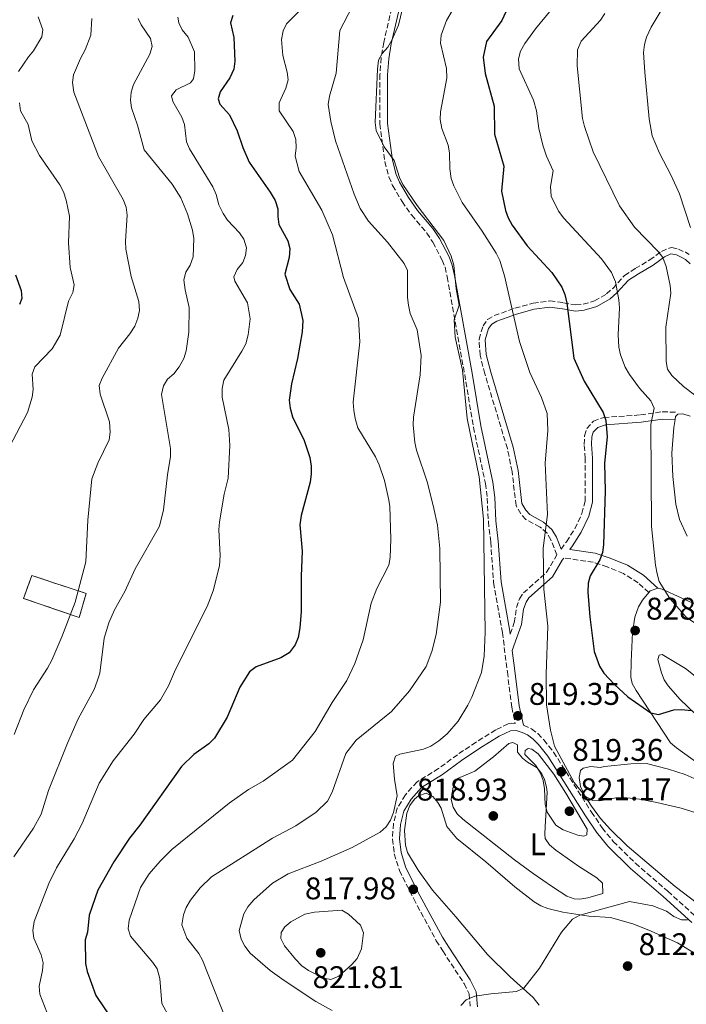
# Model space of a CAD drawing. Units: metres. Extents: x 617801 to 621255, y 4722494 to 4724866.
# Drawn here: x 620619 to 620832, y 4722733 to 4723048 of the extents above; entities that cross this region are included whole.
import ezdxf
from ezdxf.enums import TextEntityAlignment as Align

# ---------------------------------------------------------------- set-up
doc = ezdxf.new("R2010")
doc.units = ezdxf.units.M
doc.header["$MEASUREMENT"] = 0
doc.linetypes.add('DGN Style 3', pattern=[2.435890702152634, 1.739921930109024, -0.6959687720436097])
for name, color, linetype, lineweight in [('Camino', 7, 'DGN Style 3', 0), ('construcción   en ruinas', 1, 'Continuous', 0), ('contrucción  en ruinas', 1, 'DGN Style 3', 13), ('Cota de punto acotado terreno', 7, 'Continuous', 0), ('Curva de nivel directora', 30, 'Continuous', 30), ('Curva de nivel intermedia', 30, 'Continuous', 0), ('Etiqueta de uso rústico', 92, 'Continuous', 0), ('Línea de cambio de uso (parcela vista)', 92, 'Continuous', 0), ('Margen derecho', 7, 'Continuous', 0), ('Punto acotado terreno (símbolo)', 7, 'Continuous', 0)]:
    doc.layers.add(name, color=color, linetype=linetype, lineweight=lineweight)
doc.styles.add('Style-Arial', font='arial.ttf')

# ---------------------------------------------------------------- blocks, each defined once
blk = doc.blocks.new('5PATER')
at = {"layer": 'Punto acotado terreno (símbolo)', "linetype": 'Continuous', "lineweight": 0}
h = blk.add_hatch(color=51, dxfattribs=at)
edge = h.paths.add_edge_path()
edge.add_ellipse((0, 0), major_axis=(-0.1095731443231308, -0.1110710700762829), ratio=0.9994222409660317, start_angle=0, end_angle=360)

msp = doc.modelspace()

# ---------------------------------------------------------------- linework, layer by layer
at = {"layer": 'Camino', "color": 7, "linetype": 'DGN Style 3', "lineweight": 0}
for points in [[(620738.6099999995, 4723053.750000002, 813.8300000000019), (620735.5399999984, 4723040.420000001, 814.6900000000024), (620734.699999998, 4723035.49, 814.7400000000054), (620734.3200000002, 4723030.190000001, 814.8999999999944), (620734.2899999989, 4723014.340000001, 815.1999999999972), (620735.9099999995, 4723002.250000001, 815.0099999999949), (620737.1999999991, 4722997.42, 814.8899999999995), (620738.3799999993, 4722994.600000001, 814.8399999999967), (620741.3900000001, 4722989.470000003, 814.820000000007), (620744.4699999979, 4722985.130000002, 814.820000000007), (620749.3099999971, 4722979.410000001, 814.820000000007), (620751.2600000007, 4722976.45, 814.820000000007), (620754.2100000011, 4722970.75, 814.820000000007), (620755.140000001, 4722968.439999999, 814.820000000007), (620755.8399999985, 4722965.350000001, 814.7899999999937), (620761.4299999987, 4722934.170000002, 815.3399999999965), (620764.2299999992, 4722917.230000001, 815.3999999999941), (620768.0699999993, 4722899.230000001, 815.4600000000065), (620768.6499999982, 4722894.560000001, 815.600000000006), (620769.0100000004, 4722887.070000002, 815.4700000000014), (620769.75, 4722880.529999999, 815.4700000000014), (620770.699999998, 4722867.51, 816.0000000000001), (620773.4999999985, 4722851.590000001, 816.779999999999), (620775.0899999999, 4722838.970000001, 818.2200000000014), (620776.5000000002, 4722827.650000001, 819.0399999999936), (620777.6200000001, 4722822.45, 819), (620776.3500000006, 4722822.52, 818.929999999993), (620775.3599999981, 4722822.28, 818.8899999999995), (620771.3900000007, 4722820.359999998, 818.6000000000058), (620765.0799999986, 4722816.480000001, 817.429999999993), (620759.1000000016, 4722812.45, 817.2299999999959), (620753.0699999989, 4722808, 817.3000000000029), (620746.1800000002, 4722803.730000001, 816.0000000000001), (620742.4400000006, 4722799.550000001, 815.3099999999977), (620739.8500000001, 4722795.290000001, 815.5299999999991)], [(620776.0100000009, 4722851.060000001, 816.8999999999943), (620777.2800000004, 4722854.710000001, 817.2400000000054), (620777.989999999, 4722859.53, 818.3500000000058), (620778.9299999999, 4722862.350000001, 818.5899999999967), (620780.1999999996, 4722864.199999999, 818.7500000000001), (620787.6400000005, 4722870.820000002, 820.7100000000065), (620790.9200000018, 4722876.380000001, 822.0599999999978), (620789.0199999996, 4722881.190000001, 820.1799999999931), (620787.7800000012, 4722883.320000002, 819.9700000000014), (620785.5399999993, 4722885.310000001, 819.550000000003), (620781.0100000009, 4722887.710000001, 818.5500000000029), (620779.3500000001, 4722889.540000002, 818.1999999999972), (620777.8599999994, 4722892.199999999, 817.9900000000052), (620776.5799999986, 4722903.08, 817.8500000000058), (620775.0899999999, 4722910.410000001, 817.7500000000001), (620767.8700000002, 4722934.350000001, 816.9199999999983), (620766.3399999992, 4722940.270000001, 816.6499999999944), (620766.0399999997, 4722945.41, 816.7400000000052), (620767.3200000004, 4722949.699999999, 816.8500000000058), (620768.7699999989, 4722951.720000003, 817.1499999999943), (620770.8699999999, 4722952.970000002, 818.0399999999936), (620777.4600000014, 4722955.340000001, 820.6399999999995), (620783.3099999987, 4722956.960000002, 822.0099999999949), (620788.6599999998, 4722957.680000002, 823.1300000000047), (620793.0100000016, 4722957.100000001, 824.6999999999972), (620796.979999999, 4722956.4, 825.6100000000007), (620799.3299999982, 4722956.61, 826.3999999999944), (620802.9499999993, 4722957.660000001, 827.6199999999955), (620806.8299999973, 4722959.940000001, 829.0099999999949), (620808.7800000008, 4722961.680000001, 829.7299999999959), (620812.5499999993, 4722965.820000002, 830.9700000000014), (620815.9600000002, 4722968.040000001, 832.2100000000065), (620820.6499999973, 4722970.790000003, 834.3699999999953), (620824.3700000012, 4722973.550000001, 836.1900000000023), (620826.8999999971, 4722974.61, 836.7100000000065), (620827.7399999974, 4722974.730000001, 836.8600000000006), (620829.7899999992, 4722974.250000001, 837.4400000000026), (620832.0599999981, 4722973.250000001, 837.5700000000071), (620833.2699999994, 4722972.510000002, 837.6399999999995)], [(620792.2800000008, 4722878.250000002, 821.6100000000006), (620794.0100000007, 4722880.619999999, 822.1499999999943), (620796.6700000007, 4722884.77, 823.0000000000001), (620798.9499999982, 4722889.640000002, 823.6499999999944), (620799.9499999996, 4722893.609999999, 823.8500000000058), (620799.9999999988, 4722907.270000001, 823.5200000000042), (620799.6799999991, 4722911.740000002, 823.3899999999995), (620799.7699999987, 4722914.550000001, 823.3899999999995), (620800.4999999994, 4722916.86, 823.5200000000042), (620802.6400000007, 4722919.189999999, 824.0399999999936), (620805.94, 4722920.390000002, 825.0899999999965), (620817.6799999991, 4722921.200000001, 828.9499999999973), (620824.6599999995, 4722922.220000003, 831.6199999999953), (620829.2899999986, 4722922.01, 832.2799999999991)], [(620820.3500000001, 4722864.390000002, 829.4400000000026), (620816.9300000003, 4722867.440000001, 827.7400000000052), (620812.1999999983, 4722870.460000002, 826.5599999999978), (620807.0399999997, 4722872.57, 825.3399999999965), (620802.5799999982, 4722874.070000002, 824.1499999999943), (620793.120000001, 4722875.400000002, 821.3699999999956)], [(620780.2300000008, 4722821.86, 818.9900000000054), (620782.760000001, 4722820.7, 819), (620784.7899999984, 4722819.180000001, 819.1199999999955), (620786.7799999999, 4722817.180000001, 819.2599999999949), (620789.8799999979, 4722813.26, 819.4900000000052), (620801.9600000012, 4722794.090000001, 819.5000000000001), (620805.4200000013, 4722789.040000001, 819.1999999999972), (620808.9599999996, 4722784.689999999, 818.7400000000052), (620816.0599999985, 4722777.710000001, 817.6900000000023), (620826.440000001, 4722768.720000001, 816.320000000007), (620835.6000000008, 4722760.400000002, 814.5800000000019)], [(620739.8500000001, 4722795.290000001, 815.5299999999991), (620738.640000001, 4722790.410000001, 815.5299999999991), (620738.329999998, 4722785.440000001, 815.9299999999931), (620738.909999999, 4722780.720000002, 816.7100000000065), (620740.5199999984, 4722775.380000002, 817.6300000000048), (620745.1200000006, 4722766.300000001, 818.1600000000036), (620752.3299999969, 4722752.910000003, 817.7400000000052), (620754.4300000002, 4722749.619999999, 817.5099999999949), (620761.2399999985, 4722739.210000002, 815.8300000000019), (620762.8500000001, 4722735.880000002, 815.300000000003), (620763.1999999988, 4722731.930000001, 814.7200000000014)]]:
    msp.add_polyline3d(points, dxfattribs=at)
at = {"layer": 'construcción   en ruinas', "color": 1, "linetype": 'Continuous', "lineweight": 0}
msp.add_polyline3d([(620640.29, 4722864.039999999, 785.5800000000019), (620638.1100000005, 4722856.34, 785.5800000000019), (620620.2599999999, 4722862.470000001, 784.4100000000036), (620622.9699999997, 4722869.789999999, 784.0800000000019)], close=True, dxfattribs=at)
at = {"layer": 'contrucción  en ruinas', "color": 1, "linetype": 'DGN Style 3', "lineweight": 13}
msp.add_polyline3d([(620638.1100000005, 4722856.34, 785.5800000000019), (620620.2599999999, 4722862.470000001, 784.4100000000036), (620622.9699999997, 4722869.789999999, 784.0800000000019), (620640.29, 4722864.039999999, 785.5800000000019), (620638.1100000005, 4722856.34, 785.5800000000019)], dxfattribs=at)
at = {"layer": 'Curva de nivel directora', "color": 30, "linetype": 'Continuous', "lineweight": 30, "flags": 128}
for points, elevation in [([(620687.2899999998, 4723049.02), (620686.4800000007, 4723046.65), (620687.5999999982, 4723042.01), (620687.92, 4723034.390000001), (620687.5600000003, 4723031.810000001), (620686.3199999997, 4723029.130000001), (620683.1500000001, 4723024.58), (620682.5499999989, 4723022.380000001), (620683.0999999989, 4723020.710000001), (620686.1900000002, 4723017.199999999), (620688.6699999989, 4723012.11), (620690.419999999, 4723006.800000002), (620692.5, 4723002.060000001), (620699.2399999991, 4722992.500000001), (620700.8199999994, 4722989.800000001), (620701.690000001, 4722987.190000001), (620701.6199999995, 4722984.690000001), (620701.9900000006, 4722982.100000001), (620704.8799999984, 4722976.880000002), (620705.5199999999, 4722974.460000001), (620705.2800000008, 4722971.580000003), (620703.8799999993, 4722966.199999999), (620705.5199999999, 4722961.390000002), (620708.5199999996, 4722956.640000002), (620709.6399999993, 4722951.449999999), (620709.3800000001, 4722947.760000002), (620707.9400000006, 4722939.27), (620705.9699999992, 4722931.180000001), (620705.3099999998, 4722925.960000002), (620705.5999999981, 4722923.350000001), (620706.3200000002, 4722920.590000001), (620710.0300000005, 4722913.04), (620711.8599999989, 4722907.62), (620712.3199999994, 4722904.810000001), (620712.3499999985, 4722902.300000003), (620711.9699999985, 4722899.670000002), (620709.0899999995, 4722888.949999999), (620708.7299999996, 4722886.050000003), (620709.4699999995, 4722877.560000001), (620709.0699999994, 4722869.619999999), (620709.1399999987, 4722858.32), (620708.6799999982, 4722853.07), (620708.0999999993, 4722849.920000001), (620707.1499999993, 4722847.620000001), (620705.2199999981, 4722845.03), (620702.6499999999, 4722843.460000001), (620694.7399999996, 4722840.52), (620692.5699999993, 4722838.920000002), (620689.5000000005, 4722834.060000002), (620685.4599999991, 4722824.460000002), (620681.4, 4722817.77), (620679.6199999986, 4722815.939999999), (620674.7500000005, 4722812.500000002), (620670.7699999996, 4722808.660000003), (620657.5099999983, 4722789.859999999), (620654.2200000002, 4722785.74), (620649.209999999, 4722778.130000001), (620644.0900000005, 4722769.040000001), (620641.3300000001, 4722761.07), (620640.7499999988, 4722755.620000001), (620639.9499999987, 4722753.2), (620640.1599999988, 4722745.58), (620640.6100000002, 4722743.000000001), (620643.3899999986, 4722735.360000002), (620648.4800000003, 4722727.800000002)], 800.0000000000001), ([(620774.5600000002, 4723050.180000001), (620773.2999999997, 4723047.439999999), (620768.4299999991, 4723040.7), (620767.3200000004, 4723035.730000001), (620768.02, 4723030.500000001), (620770.8200000008, 4723020.070000002), (620770.9599999993, 4723011.050000001), (620773.979999999, 4723000.800000003), (620773.1799999988, 4722992.76), (620774.4500000007, 4722986.650000001), (620775.2899999989, 4722984.289999999), (620776.6700000003, 4722981.880000002), (620781.3999999998, 4722975.27), (620789.2599999988, 4722966.730000001), (620792.4699999985, 4722962.070000002), (620793.4999999988, 4722959.78), (620794.109999999, 4722956.99), (620796.3299999987, 4722939.37), (620799.6500000001, 4722931.949999999), (620805.7399999987, 4722921.980000001), (620806.5700000002, 4722919.380000001), (620807.0399999997, 4722914.140000002), (620806.1199999988, 4722905.76), (620806.3800000002, 4722896.870000001), (620805.8499999982, 4722879.619999999), (620805.4900000006, 4722877.130000002), (620804.619999999, 4722874.78), (620801.5399999989, 4722869.74), (620800.9600000001, 4722867.310000001), (620800.8300000003, 4722864.490000002), (620801.4299999992, 4722856.53), (620802.8199999996, 4722845.45)], 825.0000000000001), ([(620617.76, 4722966.020000001), (620619.5300000003, 4722960.980000001), (620619.7699999994, 4722958.470000003), (620618.9600000003, 4722956.580000001)], 775.0000000000001), ([(620802.8199999996, 4722845.45), (620804.5599999985, 4722840.730000002), (620805.9199999997, 4722838.560000001), (620809.3099999983, 4722834.869999999), (620813.649999999, 4722830.970000001), (620821.0199999984, 4722825.83), (620823.4900000005, 4722825.32), (620828.3299999997, 4722826.850000001), (620830.8299999987, 4722826.940000001), (620833.9600000001, 4722826.540000001)], 825.0000000000002)]:
    msp.add_lwpolyline(points, dxfattribs=dict(at, elevation=elevation))
at = {"layer": 'Curva de nivel intermedia', "color": 30, "linetype": 'Continuous', "lineweight": 0, "flags": 128}
for points, elevation in [([(620728.0900000008, 4723057.06), (620721.5100000004, 4723044.209999999), (620720.3300000002, 4723030.619999999), (620718.1799999999, 4723023.230000001), (620717.7400000019, 4723020.539999999), (620718.550000001, 4723015.109999999), (620720.1100000012, 4723008.92), (620726.0400000011, 4722991.819999999), (620728.0199999993, 4722987.220000002), (620730.6400000011, 4722983.180000001), (620736.7000000007, 4722976.52), (620742.0300000015, 4722969.699999999), (620743.0900000011, 4722967.429999999), (620743.1300000013, 4722958.83), (620743.4500000009, 4722956.349999999), (620743.9900000019, 4722953.67), (620746.1800000002, 4722948.380000001), (620747.480000001, 4722940.189999999), (620747.1600000013, 4722933.99), (620745.0600000003, 4722920.470000001), (620744.9800000021, 4722917.970000001), (620745.4900000016, 4722912.329999999), (620746.0300000003, 4722909.869999998)], 810), ([(620741.6800000007, 4722994.959999999), (620740.5499999997, 4722997.190000001), (620738.8300000008, 4723002.600000001), (620735.7000000017, 4723007.05), (620733.1, 4723012.180000001), (620732.8000000003, 4723014.789999999), (620733.4999999999, 4723031.869999999), (620733.8799999999, 4723034.699999998), (620735.030000001, 4723036.920000001), (620736.8000000013, 4723038.859999998), (620738.1, 4723041.100000001), (620740.200000001, 4723045.899999999), (620742.8600000008, 4723056.699999999)], 815.0000000000001), ([(620712.6900000004, 4723054.719999999), (620704.4100000013, 4723046.409999999), (620703.400000001, 4723044.119999998), (620702.820000002, 4723041.319999999), (620703.2500000012, 4723036.279999999), (620704.6399999993, 4723030.930000001), (620704.9200000009, 4723028.429999999), (620704.1900000023, 4723025.789999999), (620702.070000001, 4723021.050000001), (620702.0900000011, 4723018.539999999), (620706.5900000005, 4723011.909999999), (620707.3600000017, 4723009.31), (620707.5100000014, 4723006.699999998), (620707.2300000021, 4723003.970000001), (620708.5000000016, 4722999.099999999), (620715.7500000005, 4722986.73), (620719.1100000021, 4722978.83), (620722.6700000004, 4722965.17), (620727.4500000015, 4722952.070000002), (620727.9200000009, 4722944.55), (620725.7599999994, 4722925.289999999), (620725.9900000019, 4722922.67), (620726.3499999995, 4722920.039999999), (620727.2400000015, 4722917.019999999), (620732.9000000008, 4722907.81), (620734.1100000001, 4722905.190000001), (620735.780000002, 4722900.190000001), (620737.0899999996, 4722894.460000001), (620737.4400000006, 4722891.949999999), (620737.8000000004, 4722881.399999999)], 805.0000000000001), ([(620759.6400000004, 4723054.429999999), (620755.6600000017, 4723047.470000001), (620753.8800000002, 4723042.779999999), (620753.6700000003, 4723040.139999999), (620755.5800000012, 4723032.05), (620755.730000001, 4723028.960000001), (620753.6800000013, 4723018.25), (620753.5899999997, 4723015.749999999), (620754.0700000003, 4723012.92), (620756.14, 4723007.51), (620756.5900000016, 4723005.050000002), (620756.6699999998, 4723000), (620757.1300000002, 4722996.859999999), (620757.9600000017, 4722994.499999999), (620760.5900000003, 4722989.17)], 820.0000000000001), ([(620825.5600000003, 4723052.759999999), (620821.1300000001, 4723045.350000001), (620819.6500000005, 4723042.15), (620818.9199999997, 4723039.759999999), (620818.6600000003, 4723037.16), (620819.0300000013, 4723030.899999999), (620820.4200000016, 4723016.010000001), (620821.4200000007, 4723010.529999999), (620823.7200000007, 4723004.939999999), (620827.5300000017, 4722997.779999998), (620830.1900000017, 4722991.96), (620833.6800000007, 4722981.159999999)], 840), ([(620789.1200000001, 4723050.81), (620784.0799999998, 4723044.759999999), (620780.6500000011, 4723040.09), (620779.2499999995, 4723037.59), (620778.6399999994, 4723035.159999999), (620778.8099999992, 4723031.960000001), (620783.4900000021, 4723021.970000001), (620784.3700000005, 4723018.569999999), (620785.1100000002, 4723012.83), (620786.4700000014, 4723007.55), (620787.5900000012, 4723003.970000001), (620789.7300000003, 4722999.3), (620788.91, 4722994.309999999), (620789.0900000011, 4722991.180000001), (620791.4800000006, 4722986.37), (620793.1800000014, 4722984.140000002), (620805.2100000011, 4722971.139999999), (620808.4099999998, 4722966.74), (620809.6300000001, 4722963.75), (620810.7600000012, 4722958.019999999), (620810.9600000001, 4722955.52), (620810.530000001, 4722946.880000001), (620810.7200000009, 4722942.849999999), (620811.2500000007, 4722940.41), (620812.8200000019, 4722936.51), (620814.1500000019, 4722934.17), (620817.3900000007, 4722929.71), (620821.0400000007, 4722925.74), (620822.0199999998, 4722923.4), (620821.0200000006, 4722918.149999999), (620821.2100000007, 4722885.449999999), (620822.4700000013, 4722873.06), (620823.0400000013, 4722870.319999999), (620823.6900000017, 4722867.909999999), (620827.0800000002, 4722862.399999999), (620832.2600000014, 4722856.460000001), (620841.9000000017, 4722849.999999999)], 830.0000000000001), ([(620806.2400000016, 4723049.659999999), (620804.9299999997, 4723047.56), (620798.7300000014, 4723040.869999998), (620797.52, 4723038.05), (620797.4400000017, 4723032.91), (620799.1300000015, 4723016.08), (620799.7500000007, 4723013.519999999), (620802.52, 4723005.42), (620810.9300000012, 4722988.149999999), (620815.7500000001, 4722981.279999998), (620823.3099999995, 4722973.550000001), (620824.8099999992, 4722971.539999999), (620825.9200000003, 4722968.740000002), (620827.1400000006, 4722962.619999998), (620827.3500000007, 4722960.12), (620825.7700000004, 4722949.25), (620825.9300000013, 4722938.279999999), (620826.3499999993, 4722935.800000001), (620827.6900000004, 4722933.859999998), (620831.4099999998, 4722930.249999999), (620838.0800000017, 4722925.310000001)], 835), ([(620656.9500000017, 4723048.05), (620657.9200000018, 4723046.08), (620660.9000000012, 4723041.65), (620661.430000001, 4723039.149999999), (620660.670000001, 4723036.699999999), (620655.480000001, 4723026.999999999), (620654.6800000007, 4723024.48), (620654.5100000009, 4723021.980000001), (620654.8200000015, 4723019.49), (620656.7200000014, 4723013.939999999), (620658.8400000003, 4723006.039999999), (620667.8700000006, 4722995.069999999), (620670.6399999999, 4722990.63), (620672.760000001, 4722985.539999999), (620674.3700000005, 4722980.310000001), (620674.8200000019, 4722977.699999999), (620674.6000000007, 4722971.84), (620673.5900000003, 4722969.099999999), (620672.2600000004, 4722966.880000001), (620671.5800000009, 4722964.449999999), (620671.9699999999, 4722961.269999999), (620673.2700000008, 4722955.600000001), (620673.1200000009, 4722947.660000001), (620672.3200000008, 4722941.670000001), (620671.5700000019, 4722939.289999999), (620670.0900000001, 4722936.55), (620668.350000001, 4722934.399999999), (620666.3799999997, 4722932.689999999), (620665.1000000011, 4722930.550000001), (620664.4599999996, 4722927.699999998), (620667.3400000008, 4722910.420000001), (620667.3200000006, 4722907.92), (620666.3100000003, 4722902.039999999), (620665.1100000001, 4722890.829999999), (620663.8300000015, 4722885.579999999), (620655.9900000005, 4722871.890000001), (620652.7300000016, 4722864.7), (620649.3699999999, 4722858.789999999), (620647.5500000005, 4722854.689999999), (620646.0500000007, 4722849.730000001), (620644.7000000007, 4722838.57), (620643.8800000004, 4722835.939999999), (620642.8400000011, 4722833.26), (620637.7900000017, 4722823.900000001), (620634.3000000003, 4722816.100000001), (620628.2499999997, 4722800.939999999), (620625.9500000019, 4722793.38), (620623.52, 4722788.930000001), (620617.2300000002, 4722779.800000001)], 790.0000000000001), ([(620624.9900000008, 4723048.57), (620626.4500000004, 4723044.48), (620626.170000001, 4723042.17), (620623.510000001, 4723037.740000002), (620621.8700000005, 4723035.850000001), (620618.690000002, 4723031.08)], 780.0000000000001), ([(620642.0900000001, 4723048.080000001), (620641.8500000008, 4723042.720000001), (620640.0500000014, 4723038.009999999), (620638.5100000014, 4723035.249999999), (620636.2899999997, 4723030.09), (620635.9000000008, 4723027.609999998), (620636.3700000001, 4723024.550000001), (620644.3099999995, 4723003.949999999), (620652.1500000005, 4722990.149999999), (620653.1200000006, 4722987.65), (620653.4800000006, 4722985.179999999), (620652.8700000002, 4722976.77), (620652.990000001, 4722974.269999999), (620654.6900000018, 4722965.449999998), (620657.1200000015, 4722957.48), (620657.3700000019, 4722954.659999999), (620656.8800000001, 4722952.209999999), (620655.8400000008, 4722949.609999999), (620654.3299999998, 4722947.189999999), (620650.6500000006, 4722942.529999998), (620645.4500000017, 4722932.929999999), (620644.4900000005, 4722930.600000001)], 785), ([(620669.7000000011, 4723048.539999999), (620669.9400000003, 4723046.659999999), (620671.0800000002, 4723044.429999999), (620672.930000001, 4723042.100000001), (620674.9400000004, 4723037.449999998), (620675.0800000012, 4723031.46), (620674.7000000012, 4723028.730000001), (620673.6700000009, 4723027.460000001), (620669.1, 4723025.199999999), (620667.6700000016, 4723023.289999999), (620668.0100000014, 4723021.520000001), (620670.9000000014, 4723016.539999999), (620671.7599999999, 4723014.189999999), (620672.380000001, 4723008.609999999), (620673.3800000002, 4723006.320000002), (620680.8600000015, 4722994.199999999), (620681.940000001, 4722991.699999998), (620682.8200000017, 4722988.470000001)], 795), ([(620618.9400000002, 4723021.039999999), (620619.2799999999, 4723018.560000001), (620621.7600000009, 4723014.180000001), (620622.8899999997, 4723008.960000001), (620625.4300000012, 4723004.199999999), (620631.8799999997, 4722994.869999998), (620633.070000001, 4722992.579999999), (620633.9400000004, 4722989.880000001), (620634.9700000009, 4722984.789999999), (620634.6600000003, 4722976.3), (620635.2500000002, 4722968.350000001), (620636.4300000004, 4722962.819999999), (620636.0500000005, 4722960.41), (620634.630000001, 4722957.560000001), (620631.9600000001, 4722946.74), (620629.4500000001, 4722942.350000001), (620623.9500000015, 4722936.579999999), (620623.0400000017, 4722934.27), (620623.3200000012, 4722929.359999999), (620623.0799999997, 4722926.869999999), (620621.5500000009, 4722921.949999999), (620613.4100000004, 4722906.509999999)], 780.0000000000001), ([(620719.0000000002, 4722730.529999998), (620713.8200000013, 4722733.42), (620703.6800000004, 4722740.180000001), (620699.2400000013, 4722743.359999998), (620692.7700000005, 4722748.910000001), (620691.0600000005, 4722751.189999999), (620689.8899999993, 4722753.390000001), (620689.2800000013, 4722756.15), (620690.79, 4722761.499999999), (620692.0700000008, 4722763.699999998), (620693.9700000007, 4722765.970000001), (620699.9800000011, 4722771.300000001), (620704.9500000001, 4722774.3), (620715.4599999997, 4722778.33), (620725.440000002, 4722782.77), (620734.4400000009, 4722787.689999999), (620736.3099999996, 4722789.390000001), (620737.6999999998, 4722791.5), (620738.6699999999, 4722793.960000001), (620739.8400000011, 4722799.249999999), (620738.9300000013, 4722804.619999998), (620738.5400000003, 4722809.619999998), (620739.3400000005, 4722811.949999999), (620740.6900000004, 4722812.600000001), (620748.2200000008, 4722814.25), (620750.6200000015, 4722815.210000001), (620753.2000000008, 4722816.84), (620755.8700000017, 4722819.100000001), (620759.3099999996, 4722823.13), (620762.4299999998, 4722828.289999999), (620763.7599999999, 4722830.819999999), (620766.7800000017, 4722838.710000001), (620767.64, 4722843.96), (620767.9500000008, 4722851.699999998), (620767.420000001, 4722887.789999999), (620766.070000001, 4722901.369999998), (620762.24, 4722920.099999999), (620760.6900000009, 4722935.470000001), (620758.410000001, 4722946.109999999), (620758.0900000014, 4722951.669999998), (620759.6200000002, 4722956.3), (620758.7000000017, 4722961.519999999), (620757.9200000014, 4722969.109999999), (620757.0800000011, 4722972.06), (620754.7099999995, 4722977.050000001), (620746.2400000005, 4722988.23), (620741.6800000007, 4722994.959999999)], 815.0000000000001), ([(620760.5900000003, 4722989.17), (620767.0099999999, 4722980.050000001), (620771.5000000002, 4722973.01), (620772.6900000017, 4722970.619999998), (620774.1900000013, 4722965.699999998), (620779.0000000015, 4722944.67), (620782.3000000007, 4722934.819999999), (620785.990000001, 4722926.769999999), (620787.8400000016, 4722921.67), (620788.0600000008, 4722916.240000002), (620787.1399999998, 4722905.76), (620787.900000002, 4722889.340000001), (620786.5899999999, 4722878.550000002), (620786.7599999999, 4722865.38), (620788.0100000015, 4722853.570000002), (620787.4500000004, 4722838.249999999), (620787.6400000005, 4722828.349999999), (620788.91, 4722820.309999999), (620790.1399999994, 4722815.199999999), (620796.4100000013, 4722803.57), (620799.9699999997, 4722799.150000001), (620802.4100000005, 4722797.73), (620804.620000001, 4722797.630000001), (620809.8400000003, 4722798.65), (620812.3500000003, 4722798.689999999), (620817.3400000016, 4722798.179999999), (620822.9400000006, 4722797.170000001), (620830.7100000002, 4722795.3), (620839.2199999995, 4722792.699999998)], 820.0000000000001), ([(620682.8200000017, 4722988.470000001), (620684.1200000005, 4722985.659999999), (620685.5100000006, 4722983.490000002), (620689.3399999995, 4722979.460000001), (620690.7699999999, 4722977.429999999), (620691.5999999992, 4722974.669999998), (620691.3300000011, 4722972.270000001), (620690.4300000002, 4722969.939999999), (620688.6700000011, 4722967.739999999), (620687.5600000003, 4722965.42), (620687.8900000011, 4722964.060000001), (620691.9700000002, 4722957.109999998), (620692.7700000005, 4722951.999999999), (620692.110000001, 4722946.81), (620691.3700000012, 4722943.930000001), (620690.1700000009, 4722941.599999999), (620684.3900000007, 4722932.350000001), (620683.8099999996, 4722929.640000001), (620683.8099999996, 4722926.869999999), (620685.9700000011, 4722916.539999999), (620686.2599999993, 4722911.42), (620685.780000001, 4722900.949999998), (620684.5200000004, 4722895.809999999), (620682.9500000012, 4722886.989999999), (620682.7800000014, 4722884.380000001), (620683.2300000007, 4722876.230000001), (620682.9500000012, 4722872.869999999), (620680.9800000021, 4722864.890000001), (620679.0000000016, 4722859.850000001), (620668.9500000001, 4722839.710000001), (620666.6700000003, 4722834.449999999), (620664.110000001, 4722830.019999999), (620658.7700000011, 4722823.7), (620655.7000000001, 4722819.009999998), (620648.9200000007, 4722810.439999999), (620644.4300000002, 4722803.359999999), (620639.0700000002, 4722790.409999999), (620636.530000001, 4722785.46), (620630.7799999999, 4722776.220000001), (620628.3700000005, 4722771.220000001), (620623.7200000011, 4722759.069999999), (620623.2499999995, 4722756.180000001), (620623.5800000004, 4722753.71), (620625.8800000004, 4722748.37), (620626.5399999998, 4722745.869999998), (620626.3699999999, 4722743.380000001), (620625.2900000003, 4722738.32), (620625.5499999997, 4722735.84), (620628.5300000013, 4722728.079999999)], 795), ([(620644.4900000005, 4722930.600000001), (620644.7800000011, 4722927.83), (620647.8400000011, 4722918.930000001), (620648.0100000009, 4722915.710000001), (620647.6300000009, 4722913.189999999), (620644.0700000003, 4722905.710000001), (620642.1600000014, 4722900.710000001), (620640.9000000008, 4722887.489999999), (620640.2500000005, 4722874.159999999), (620636.7800000014, 4722861.24), (620632.5400000013, 4722850.199999998), (620629.3099999991, 4722842.720000002), (620627.9800000016, 4722840.090000001), (620623.4700000009, 4722833.220000001), (620620.3300000004, 4722826.789999999), (620617.2600000015, 4722818.859999998)], 785), ([(620746.0300000003, 4722909.869999998), (620749.5199999994, 4722899.509999998), (620751.5500000013, 4722891.27), (620752.6799999999, 4722885.949999999), (620753.4800000002, 4722878.449999998), (620753.6700000003, 4722861.289999999), (620752.2900000011, 4722850.96), (620750.8700000017, 4722845.439999999), (620749.0999999992, 4722840.71), (620743.7900000007, 4722832.869999998), (620737.9600000014, 4722826.310000001), (620726.7000000004, 4722817.05), (620723.4400000017, 4722812.859999999), (620719.0300000015, 4722800.480000001), (620717.5700000019, 4722797.56), (620713.9300000009, 4722793.999999999), (620707.430000001, 4722789.649999999), (620699.99, 4722785.689999999), (620680.4700000002, 4722773.369999998), (620676.7599999999, 4722769.869999998), (620673.6700000009, 4722765.84), (620672.35, 4722763.52), (620671.5000000005, 4722761.169999998), (620670.9700000007, 4722757.960000001), (620672.5100000007, 4722753.679999999), (620676.3300000007, 4722748.83), (620677.5700000012, 4722746.66), (620686.8499999995, 4722723.249999999)], 810), ([(620737.8000000004, 4722881.399999999), (620737.5700000002, 4722875.529999999), (620737.1499999999, 4722873.06), (620733.3300000001, 4722865.63), (620731.4600000014, 4722860.970000001), (620728.9600000002, 4722849.25), (620726.3000000004, 4722841.579999999), (620723.7099999997, 4722836.199999999), (620719.0100000014, 4722829.119999998), (620713.6200000002, 4722819.819999999), (620706.3, 4722810.73), (620696.9900000005, 4722803.999999999), (620692.2100000017, 4722801.319999999), (620686.0899999995, 4722796.980000001), (620667.7300000018, 4722782.15), (620663.9900000002, 4722778.410000001), (620660.49, 4722774.279999998), (620657.7400000007, 4722769.970000001), (620654.1199999996, 4722759.439999999), (620653.7400000019, 4722756.710000002), (620654.5100000009, 4722754.310000001), (620661.6400000011, 4722745.949999999), (620663.0300000013, 4722743.869999998), (620663.9099999998, 4722740.849999999), (620664.5500000013, 4722732.810000001), (620666.99, 4722728.32)], 805.0000000000001), ([(620799.5600000008, 4722786.359999999), (620797.6699999997, 4722786.649999999), (620792.9400000002, 4722788.410000001), (620790.610000001, 4722789.890000001), (620787.8300000004, 4722794.039999999), (620787.1700000011, 4722796.449999998), (620786.99, 4722801.560000001), (620786.5300000019, 4722804.17), (620785.7300000016, 4722806.529999999), (620784.1600000003, 4722808.939999999), (620780.6599999999, 4722812.550000001), (620780.7400000005, 4722813.81), (620781.780000002, 4722814.449999998), (620782.940000002, 4722814.16), (620784.9900000017, 4722812.71), (620789.9600000005, 4722806.23), (620793.8099999996, 4722800.09), (620800.570000001, 4722788.569999999), (620800.4900000005, 4722786.8), (620799.5600000008, 4722786.359999999)], 820.0000000000002), ([(620832.7300000007, 4722759.57), (620830.7600000015, 4722759.539999999), (620828.39, 4722760.690000001), (620825.9500000015, 4722762.390000002), (620821.5900000005, 4722764.11), (620814.2000000011, 4722765.449999999), (620798.2500000009, 4722761.09), (620795.9000000017, 4722759.749999999), (620792.3700000001, 4722755.649999999), (620785.3300000015, 4722744.099999999), (620780.4000000008, 4722737.75), (620778.0100000014, 4722736.67), (620769.75, 4722735.92), (620764.6800000007, 4722735.12), (620761.850000001, 4722733.939999999), (620760.1800000012, 4722732.119999998)], 815.0000000000001), ([(620718.5599999999, 4722740.509999999), (620716.3200000003, 4722740.890000001), (620711.4400000009, 4722743.380000001), (620709.350000001, 4722744.9), (620707.2900000003, 4722746.959999999), (620703.8300000001, 4722751.269999999), (620702.640000001, 4722753.66), (620702.7200000014, 4722755.539999999), (620703.8400000012, 4722757.34), (620705.7800000014, 4722758.92), (620710.3300000001, 4722761.430000001), (620713.4000000011, 4722762.08), (620722.0700000015, 4722762.63), (620724.290000001, 4722761.41), (620728.0999999996, 4722757.909999999), (620729.0800000011, 4722755.410000001), (620728.4300000005, 4722750.34), (620727.0100000012, 4722747.220000001), (620725.3600000016, 4722745.31), (620721.1900000008, 4722741.579999999), (620718.5599999999, 4722740.509999999)], 820.0000000000001)]:
    msp.add_lwpolyline(points, dxfattribs=dict(at, elevation=elevation))
at = {"layer": 'Línea de cambio de uso (parcela vista)', "color": 92, "linetype": 'Continuous', "lineweight": 0, "extrusion": (-0.0652325109858288, 0.01459291563968543, 0.9977633819316166), "elevation": 29250.27617885267, "flags": 128}
msp.add_lwpolyline([(-4744477.587642455, -424197.4575322227), (-4744478.177031263, -424197.1583319004), (-4744479.528420606, -424194.9143294836)], dxfattribs=at)
at = {"layer": 'Línea de cambio de uso (parcela vista)', "color": 92, "linetype": 'Continuous', "lineweight": 0}
for points in [[(620832.6100000005, 4722882.350000001, 832.8699999999953), (620830.1399999997, 4722887.77, 832.6000000000058), (620828.9400000004, 4722892.65, 832.5800000000019), (620828, 4722901.470000001, 832.7899999999936), (620827.75, 4722908.960000001, 832.9799999999959), (620828.3799999999, 4722917.17, 833.0099999999949), (620828.7400000002, 4722919.680000001, 832.8099999999977), (620828.8899999997, 4722920.699999999, 832.7299999999959), (620829.6500000004, 4722921.470000001, 832.6000000000058), (620831.1799999997, 4722921.5, 832.6000000000058), (620833.5599999996, 4722920.83, 832.8500000000058)], [(620849.7599999999, 4722799.800000001, 821.7599999999949), (620829.1500000004, 4722814.630000001, 823.5399999999936), (620827.29, 4722816.279999999, 823.7200000000012), (620816.2599999999, 4722833, 826.2899999999936), (620815.0199999996, 4722835.199999999, 826.6499999999943), (620814.54, 4722837.220000001, 826.9799999999959), (620814.6799999997, 4722842.15, 827.820000000007), (620815.0999999996, 4722851.529999999, 828.5500000000029), (620815.8499999996, 4722856.439999999, 828.9400000000023), (620817.0199999996, 4722859.730000001, 829.1999999999972), (620818.2800000003, 4722861.890000001, 829.3500000000058), (620820.3499999996, 4722864.390000001, 829.4400000000023)], [(620823.25, 4722865.730000001, 829.6100000000006), (620824.5999999996, 4722865.460000001, 829.7200000000012), (620836.8099999996, 4722859.890000001, 830.9900000000052)], [(620862.8399999999, 4722806.460000001, 823.070000000007), (620860.3300000001, 4722807.039999999, 822.9199999999983), (620857.3899999997, 4722808.560000001, 822.8500000000058), (620847.7800000003, 4722814.91, 822.75), (620837.4800000006, 4722823.25, 823.8399999999965), (620830.3300000001, 4722830.16, 824.8899999999995), (620826.5, 4722834.51, 825.8300000000019), (620825.2800000003, 4722836.359999999, 826.1900000000023), (620824.3799999999, 4722838.67, 826.570000000007), (620823.2800000003, 4722842.869999999, 827.3500000000058), (620823.6299999999, 4722844.25, 827.6300000000047), (620824.6500000004, 4722844.52, 827.7599999999949), (620832.1200000001, 4722840.029999999, 828.2899999999936), (620836.7800000003, 4722836.27, 828.2899999999936), (620844.5199999996, 4722830.76, 827.3699999999953), (620848.2699999996, 4722827.439999999, 827.1499999999943), (620853.75, 4722821.939999999, 826.5599999999977), (620862.4000000004, 4722813.15, 824.4900000000052), (620863.3700000001, 4722810.869999999, 824.070000000007), (620864.2699999996, 4722807.560000001, 823.320000000007), (620862.8399999999, 4722806.460000001, 823.070000000007)], [(620798.2800000003, 4722766.180000001, 815.929999999993), (620796.4400000004, 4722766.300000001, 815.929999999993), (620794.1200000001, 4722767.210000001, 815.929999999993), (620789.4800000006, 4722770.17, 816.0399999999936), (620783.3300000001, 4722774.390000001, 816.9199999999983), (620777.3600000005, 4722778.789999999, 817.3699999999953), (620760.8200000003, 4722791.83, 818.5500000000029), (620759.0499999998, 4722793.550000001, 818.6300000000047), (620757.7000000002, 4722795.609999999, 818.679999999993), (620757.0599999996, 4722798.09, 818.5899999999965), (620757.7100000001, 4722802.119999999, 818.5500000000029), (620759.0999999996, 4722804.83, 818.5500000000029), (620764.6799999997, 4722807.210000001, 818.679999999993), (620770.5999999996, 4722811.75, 819.529999999999), (620775.5300000003, 4722816.060000001, 819.4600000000065), (620776.8099999996, 4722816.33, 819.4600000000065), (620778.3499999996, 4722815.59, 819.7200000000012), (620778.3799999999, 4722813.289999999, 819.7200000000012), (620779.9699999997, 4722811.369999999, 819.6399999999995), (620781.5, 4722810.01, 819.5899999999965), (620784.5899999999, 4722808.27, 819.5899999999965), (620786.1200000001, 4722806.289999999, 819.679999999993), (620786.9400000004, 4722804.470000001, 819.7200000000012), (620787.6399999997, 4722802.039999999, 819.7200000000012), (620787.7699999996, 4722800.4, 819.7200000000012), (620787.3700000001, 4722792.99, 819.4600000000065), (620787.1600000003, 4722789.41, 818.679999999993), (620787.0300000003, 4722787.029999999, 817.6699999999983), (620787.2199999997, 4722785.58, 817.2400000000052), (620788.5499999998, 4722783.58, 817.0500000000029), (620790.5999999996, 4722781.92, 816.8899999999995), (620797.8200000003, 4722776.789999999, 816.320000000007), (620803.75, 4722773.050000001, 815.5399999999936), (620805.5700000003, 4722771.289999999, 815.6699999999983), (620805.6100000005, 4722767.970000001, 815.5399999999936), (620800.7800000003, 4722766.619999999, 815.929999999993), (620798.2800000003, 4722766.180000001, 815.929999999993)], [(620838.1600000003, 4722763.119999999, 815.8000000000029), (620828.79, 4722770.300000001, 816.6900000000023), (620813.4199999999, 4722783.310000001, 818.679999999993), (620808.0300000003, 4722788.52, 818.8600000000006), (620804.9299999997, 4722792, 819.1600000000036), (620802.0099999999, 4722796.01, 819.7400000000052), (620799.8899999997, 4722799.279999999, 819.9100000000036), (620798.4500000002, 4722802.25, 819.9799999999959), (620798.0300000003, 4722805.180000001, 820.25), (620798.5099999999, 4722807.359999999, 820.3800000000047), (620799.3899999997, 4722808.140000001, 820.3800000000047), (620801.8399999999, 4722808.67, 820.320000000007), (620804.7999999998, 4722808.32, 820.3600000000006), (620806.1500000004, 4722808.619999999, 820.570000000007), (620814.6399999997, 4722809.539999999, 820.5899999999965), (620819.5499999998, 4722809.58, 820.6399999999995), (620826.6799999997, 4722807.810000001, 820.5800000000019), (620831.9900000002, 4722806.100000001, 820.5200000000042), (620834.8099999996, 4722804.83, 820.5099999999949)], [(620768.7699999996, 4722748.480000001, 816.4400000000023), (620758.6500000004, 4722760.5, 817.820000000007), (620751.1799999997, 4722769.130000001, 818.3500000000058), (620746.5, 4722775.529999999, 818.1499999999943), (620743.0999999996, 4722781.100000001, 817.5), (620742.4500000002, 4722783.49, 817.070000000007), (620742.2199999997, 4722788.17, 816.4900000000052), (620742.9400000004, 4722793.730000001, 816.25), (620743.9000000004, 4722796.180000001, 816.1900000000023), (620745.3399999999, 4722798.180000001, 816.1600000000036), (620746.6600000003, 4722799.279999999, 816.1900000000023), (620749.0700000003, 4722800.130000001, 816.4199999999983), (620751.2599999999, 4722799.100000001, 816.5800000000019), (620752.8799999999, 4722797.119999999, 816.7899999999936), (620753.8700000001, 4722795.300000001, 816.9799999999959), (620755.75, 4722789.460000001, 817.3699999999953), (620758.9100000003, 4722785.58, 817.3699999999953), (620768.1699999999, 4722778.15, 817.7599999999949), (620777.4900000002, 4722770.109999999, 816.320000000007), (620783.6900000004, 4722765.350000001, 815.929999999993), (620785.75, 4722764.100000001, 815.929999999993), (620788.0800000001, 4722763.230000001, 815.6600000000036), (620792.8799999999, 4722762.07, 814.8300000000019), (620801.1100000005, 4722760.789999999, 814.5200000000042), (620808.0300000003, 4722760.34, 813.7100000000065), (620815.1799999997, 4722758.279999999, 812.8399999999965), (620820.3700000001, 4722756.25, 812.3800000000047), (620829.5, 4722752.199999999, 812.429999999993), (620839.6500000004, 4722746, 812.0099999999949)], [(620785.2800000003, 4722732.279999999, 813.8899999999995), (620783.3700000001, 4722734.699999999, 814.6199999999953), (620775.9900000002, 4722741.359999999, 815.6600000000036), (620768.7699999996, 4722748.480000001, 816.4400000000023)]]:
    msp.add_polyline3d(points, dxfattribs=at)
at = {"layer": 'Margen derecho', "color": 7, "linetype": 'Continuous', "lineweight": 0}
for points in [[(620740.9899999978, 4723053.32, 813.8300000000019), (620737.9200000011, 4723039.940000001, 814.6900000000024), (620737.1099999998, 4723035.199999999, 814.7400000000054), (620736.7399999987, 4723030.100000001, 814.8999999999944), (620736.7199999986, 4723014.500000002, 815.1999999999972), (620738.3000000011, 4723002.720000003, 815.0099999999949), (620739.5100000004, 4722998.2, 814.8899999999995), (620740.5499999997, 4722995.680000002, 814.8399999999967), (620743.4200000018, 4722990.790000001, 814.820000000007), (620746.379999999, 4722986.62, 814.820000000007), (620751.2499999995, 4722980.86, 814.820000000007), (620753.3500000006, 4722977.680000001, 814.820000000007), (620756.4200000018, 4722971.77, 814.820000000007), (620757.4699999979, 4722969.160000001, 814.820000000007), (620758.2199999989, 4722965.830000001, 814.7899999999937), (620763.8200000002, 4722934.58, 815.3399999999965), (620766.6200000008, 4722917.680000001, 815.3999999999941), (620770.4600000009, 4722899.630000001, 815.4600000000065), (620771.0699999988, 4722894.77, 815.600000000006), (620771.4299999987, 4722887.26, 815.4700000000014), (620772.1700000007, 4722880.750000001, 815.4700000000014), (620773.1099999995, 4722867.800000003, 816.0000000000001), (620775.8999999991, 4722851.960000002, 816.779999999999), (620776.0100000009, 4722851.060000001, 816.8999999999943)], [(620792.2800000008, 4722878.250000002, 821.6100000000006), (620790.7800000008, 4722882.040000003, 820.1799999999931), (620789.3099999981, 4722884.57, 819.9700000000014), (620786.649999998, 4722886.92, 819.550000000003), (620782.2199999979, 4722889.270000001, 818.5500000000029), (620780.9400000017, 4722890.680000001, 818.1999999999972), (620779.7500000002, 4722892.810000001, 817.9900000000052), (620778.510000002, 4722903.390000001, 817.8500000000058), (620776.980000001, 4722910.880000001, 817.7500000000001), (620769.75, 4722934.880000004, 816.9199999999983), (620768.2699999983, 4722940.570000002, 816.6499999999944), (620767.9999999999, 4722945.180000001, 816.7400000000052), (620769.1000000018, 4722948.83, 816.8500000000058), (620770.11, 4722950.250000001, 817.1499999999943), (620771.6999999991, 4722951.199999999, 818.0399999999936), (620778.0499999993, 4722953.480000001, 820.6399999999995), (620783.6999999998, 4722955.050000001, 822.0099999999949), (620788.6599999998, 4722955.710000002, 823.1300000000047), (620792.7099999998, 4722955.180000001, 824.6999999999972), (620796.8899999997, 4722954.430000002, 825.6100000000007), (620799.6999999993, 4722954.680000001, 826.3999999999944), (620803.7299999993, 4722955.850000001, 827.6199999999955), (620807.9899999973, 4722958.36, 829.0099999999949), (620810.1499999987, 4722960.290000002, 829.7299999999959), (620813.8199999989, 4722964.320000002, 830.9700000000014), (620816.9899999984, 4722966.380000001, 832.2100000000065), (620821.719999998, 4722969.160000001, 834.3699999999953), (620825.3500000002, 4722971.840000001, 836.1900000000023), (620827.4099999988, 4722972.720000002, 836.7100000000065), (620829.1700000024, 4722972.390000001, 837.4400000000026), (620831.1499999983, 4722971.52, 837.5700000000071), (620832.0799999981, 4722970.949999999, 837.6399999999995), (620833.5199999998, 4722969.580000001, 838.1199999999953)], [(620828.7399999987, 4722919.680000001, 832.2799999999991), (620824.7699999991, 4722919.859999999, 831.6199999999953), (620817.9299999994, 4722918.86, 828.9499999999973), (620806.4299999994, 4722918.060000001, 825.0899999999965), (620803.9799999996, 4722917.170000001, 824.0399999999936), (620802.5899999995, 4722915.65, 823.5200000000042), (620802.1099999989, 4722914.150000001, 823.3899999999995), (620802.0399999995, 4722911.790000001, 823.3899999999995), (620802.3599999992, 4722907.350000001, 823.5200000000042), (620802.300000001, 4722893.310000001, 823.8500000000058), (620801.1799999991, 4722888.84, 823.6499999999944), (620798.7299999992, 4722883.630000002, 823.0000000000001), (620795.9499999986, 4722879.300000003, 822.1499999999943), (620795.1200000016, 4722878.140000002, 822.0599999999978), (620803.1900000006, 4722877, 824.4400000000024), (620807.9899999973, 4722875.390000001, 825.7100000000065), (620813.4799999992, 4722873.140000002, 827.0200000000042), (620818.6200000001, 4722869.87, 828.3000000000029), (620823.2499999991, 4722865.730000001, 829.6100000000006)], [(620793.120000001, 4722875.400000002, 821.3699999999956), (620792.6099999994, 4722874.690000001, 821.820000000007), (620789.489999999, 4722869.32, 820.7100000000065), (620781.980000001, 4722862.630000004, 818.7500000000001), (620781.0599999978, 4722861.290000001, 818.5899999999967), (620780.289999999, 4722858.980000002, 818.3500000000058), (620779.5699999993, 4722854.140000001, 817.2400000000054), (620776.6700000024, 4722845.790000003, 816.5200000000041), (620777.4999999994, 4722839.279999999, 818.2200000000014), (620778.8999999987, 4722828.060000001, 819.0399999999936), (620780.2300000008, 4722821.86, 818.9900000000054)], [(620834.100000001, 4722758.700000001, 814.5800000000019), (620824.9299999999, 4722767.020000001, 816.320000000007), (620814.5100000018, 4722776.040000001, 817.6900000000023), (620807.280000001, 4722783.150000001, 818.7400000000052), (620803.6000000018, 4722787.680000001, 819.1999999999972), (620800.0599999991, 4722792.84, 819.5000000000001), (620788.0199999983, 4722811.949999999, 819.4900000000052), (620785.07, 4722815.670000001, 819.2599999999949), (620783.2899999986, 4722817.460000002, 819.1199999999955), (620781.5699999997, 4722818.750000001, 819), (620779.8399999996, 4722819.600000001, 819.0200000000042), (620777.8900000006, 4722820.160000003, 819.070000000007), (620776.1299999993, 4722820.130000004, 818.8899999999995), (620772.4799999993, 4722818.36, 818.6000000000058), (620766.3099999981, 4722814.570000002, 817.429999999993), (620760.4099999992, 4722810.590000001, 817.2299999999959), (620754.3399999985, 4722806.12, 817.3000000000029), (620747.6599999998, 4722801.970000002, 816.0000000000001), (620744.269999999, 4722798.189999999, 815.3099999999977), (620741.969999999, 4722794.41, 815.5299999999991), (620740.8899999994, 4722790.060000001, 815.5299999999991), (620740.61, 4722785.500000001, 815.9299999999931), (620741.1399999998, 4722781.190000001, 816.7100000000065), (620742.6399999995, 4722776.230000001, 817.6300000000048), (620747.1299999978, 4722767.350000001, 818.1600000000036), (620754.2899999993, 4722754.060000001, 817.7400000000052), (620756.339999999, 4722750.850000001, 817.5099999999949), (620763.23, 4722740.33, 815.8300000000019), (620765.0799999986, 4722736.49, 815.300000000003), (620765.4899999975, 4722731.790000002, 814.7200000000014)]]:
    msp.add_polyline3d(points, dxfattribs=at)

# ---------------------------------------------------------------- block references
at = {"layer": 'Punto acotado terreno (símbolo)', "color": 7, "linetype": 'Continuous', "lineweight": 0, "xscale": 10, "yscale": 10, "zscale": 10}
for p in [(620815.9699999992, 4722852.180000001, 828.7299999999964), (620778.4600000005, 4722824.890000002, 819.3500000000063), (620792.35, 4722806.970000002, 819.3600000000006), (620770.5900000005, 4722792.84, 818.929999999993), (620794.9400000006, 4722794.350000001, 821.1699999999987), (620744.9899999987, 4722769.350000001, 817.9799999999964), (620715.3700000005, 4722749.029999999, 821.8099999999977), (620813.5599999975, 4722744.790000001, 812.0000000000005)]:
    msp.add_blockref('5PATER', p, dxfattribs=at)

# ---------------------------------------------------------------- texts
at = {"layer": 'Cota de punto acotado terreno', "color": 7, "linetype": 'Continuous', "lineweight": 0, "style": 'Style-Arial'}
for s, p in [('828.73', (620819.47, 4722855.680000001, 828.7299999999959)), ('819.35', (620781.9600000014, 4722828.390000001, 819.3500000000058)), ('819.36', (620795.8500000008, 4722810.470000002, 819.3600000000006)), ('818.93', (620746.089999999, 4722797.769999999, 818.929999999993)), ('821.17', (620798.4400000013, 4722797.850000001, 821.1699999999983)), ('817.98', (620710.3099999982, 4722766.160000001, 817.9799999999959)), ('812.00', (620817.0599999982, 4722748.290000001, 812)), ('821.81', (620712.7600000025, 4722737.73, 821.8099999999977))]:
    msp.add_text(s, height=7.000000000000002, dxfattribs=at).set_placement(p)
at = {"layer": 'Etiqueta de uso rústico', "color": 92, "linetype": 'Continuous', "lineweight": 0, "style": 'Style-Arial'}
msp.add_text('L', height=7.000000000000002, dxfattribs=at).set_placement((620784.8214203789, 4722783.78001, 817.4700000000012), align=Align.MIDDLE_CENTER)

doc.saveas('drawing.dxf')
